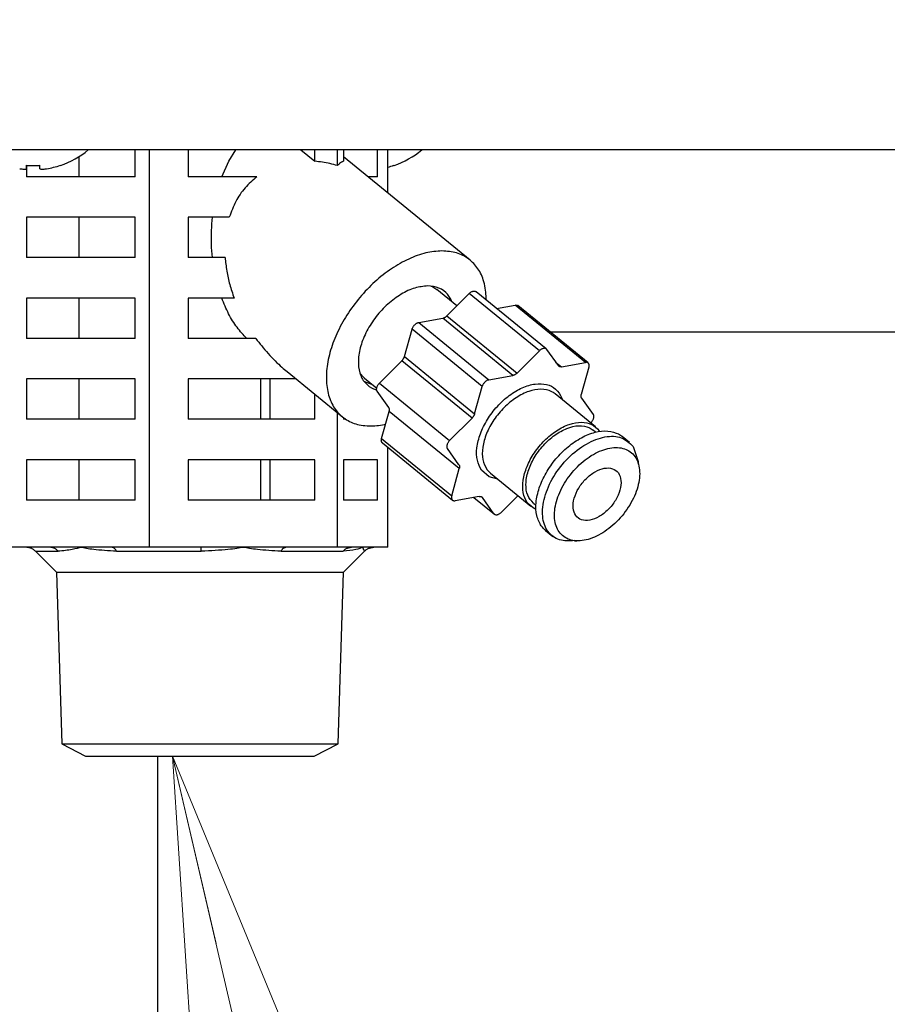
# Model space of a CAD drawing. Extents: x 0 to 420, y 0 to 297.
# Drawn here: x 112 to 117, y 65 to 70 of the extents above; entities that cross this region are included whole.
import ezdxf

# ---------------------------------------------------------------- set-up
doc = ezdxf.new("R2010")
doc.units = 0
doc.layers.get('0').update_dxf_attribs({"linetype": 'CONTINUOUS'})
doc.layers.add('DD0', color=7, linetype='CONTINUOUS')
doc.layers.add('M1', color=3, linetype='CONTINUOUS')
doc.styles.get("Standard").update_dxf_attribs({"font": 'txt', "bigfont": 'BIGFONT'})
doc.dimstyles.new('LEADSTYL', dxfattribs={"dimtxt": 3.2, "dimasz": 3, "dimexe": 0.18, "dimexo": 0.0625, "dimgap": 1, "dimtad": 0, "dimtih": 1, "dimtoh": 1, "dimdec": 4, "dimzin": 0, "dimdsep": 46, "dimtxsty": 'STANDARD', "dimblk1": 'OPEN', "dimblk2": 'OPEN', "dimsah": 1, "dimcen": 0.09, "dimadec": 0, "dimazin": 0, "dimtfac": 1, "dimtdec": 4, "dimtofl": 0, "dimtmove": 0, "dimatfit": 3, "dimfxl": 1, "dimtolj": 1, "dimtzin": 0, "dimarcsym": 0})
doc.dimstyles.get("Standard").update_dxf_attribs({"dimtxt": 3.2, "dimasz": 3, "dimexe": 1.5, "dimexo": 0, "dimgap": 1, "dimtad": 3, "dimtih": 1, "dimtoh": 1, "dimdsep": 46, "dimtxsty": 'STANDARD', "dimblk1": 'OPEN', "dimblk2": 'OPEN', "dimsah": 1, "dimcen": 0.09, "dimadec": 0, "dimazin": 0, "dimtfac": 1, "dimtdec": 4, "dimtofl": 0, "dimtmove": 0, "dimatfit": 3, "dimfxl": 1, "dimtolj": 1, "dimtzin": 0, "dimlwd": 13, "dimlwe": 13, "dimarcsym": 0})

# ---------------------------------------------------------------- blocks, each defined once
blk = doc.blocks.new('_OPEN')
at = {"color": 0, "lineweight": 13}
for p, q in [((-0.965926, 0.258819), (0, 0)), ((0, 0), (-1, 0)), ((0, 0), (-0.965926, -0.258819))]:
    blk.add_line(p, q, dxfattribs=at)
blk = doc.blocks.new('*D37')
for p in [(88.208618, 105.484711), (122.982689, 34.644711), (139.161942, 34.644711)]:
    blk.add_point(p)
at = {"layer": 'DD0', "linetype": 'CONTINUOUS'}
for p, q in [((88.208618, 105.484711), (140.661942, 105.484711)), ((139.161942, 102.484711), (139.161942, 37.644711)), ((122.982689, 34.644711), (140.661942, 34.644711))]:
    blk.add_line(p, q, dxfattribs=at)
at = {"layer": 'DD0', "xscale": 3, "yscale": 3}
for p, rotation in [((139.161942, 105.484711), 90), ((139.161942, 34.644711), 270)]:
    blk.add_blockref('_OPEN', p, dxfattribs=dict(at, rotation=rotation))
at = {"layer": 'DD0', "width": 0.833333}
blk.add_text('１０１２', height=2.5, rotation=90.000003, dxfattribs=at).set_placement((138.461945, 65.273046))

msp = doc.modelspace()

# ---------------------------------------------------------------- linework, layer by layer
at = {"layer": 'M1', "linetype": 'CONTINUOUS', "lineweight": 25}
for p, q in [((124.290448, 69.57471), (80.533446, 69.57471)), ((112.715364, 69.434711), (112.715364, 69.57471)), ((112.790446, 67.50971), (112.790446, 69.57471)), ((112.991008, 69.57471), (112.991008, 69.434711)), ((113.202792, 69.516547), (113.238385, 69.57471)), ((113.576564, 69.57471), (113.649269, 69.515347)), ((113.649269, 69.515347), (113.649269, 69.57471)), ((113.766381, 69.492595), (113.766381, 69.57471)), ((113.797761, 69.57471), (113.797761, 69.515347)), ((113.974142, 69.434711), (113.974142, 69.57471)), ((114.027883, 69.350635), (114.027883, 69.57471)), ((112.425066, 69.434711), (112.425066, 69.540172)), ((114.455638, 69.001374), (113.797761, 69.538527)), ((112.150741, 69.4767), (112.150741, 69.494455)), ((112.151093, 69.494429), (112.151093, 69.475778)), ((112.151093, 69.475478), (112.151093, 69.434711)), ((112.220741, 69.4767), (112.220741, 69.494455)), ((113.165995, 69.434711), (113.202792, 69.516547)), ((112.715364, 69.434711), (112.151093, 69.434711)), ((113.3469, 69.434711), (112.991008, 69.434711)), ((113.974142, 69.434711), (113.924911, 69.434711)), ((112.715364, 69.224711), (112.151093, 69.224711)), ((112.151093, 69.224711), (112.151093, 69.014711)), ((112.425066, 69.014711), (112.425066, 69.224711)), ((112.715364, 69.014711), (112.715364, 69.224711)), ((113.204425, 69.224711), (112.991008, 69.224711)), ((112.991008, 69.224711), (112.991008, 69.014711)), ((112.715364, 69.014711), (112.151093, 69.014711)), ((113.182519, 69.014711), (112.991008, 69.014711)), ((114.252377, 68.86664), (114.261962, 68.862331)), ((114.261962, 68.862331), (114.282613, 68.848946)), ((114.386531, 68.764098), (114.282613, 68.848946)), ((114.334726, 68.712359), (114.451037, 68.828521)), ((114.815399, 68.531021), (114.451037, 68.828521)), ((114.850288, 68.54032), (114.485926, 68.837819)), ((112.715364, 68.80471), (112.151093, 68.80471)), ((112.151093, 68.80471), (112.151093, 68.59471)), ((112.425066, 68.59471), (112.425066, 68.80471)), ((112.715364, 68.59471), (112.715364, 68.80471)), ((113.229545, 68.80471), (112.991008, 68.80471)), ((112.991008, 68.80471), (112.991008, 68.59471)), ((114.592897, 68.750477), (114.689913, 68.767931)), ((115.054275, 68.470431), (114.689913, 68.767931)), ((115.068063, 68.467605), (114.703702, 68.765105)), ((114.334726, 68.712359), (114.699088, 68.414859)), ((114.188673, 68.677754), (114.313627, 68.700234)), ((114.188673, 68.677754), (114.553033, 68.380254)), ((114.677989, 68.402734), (114.313627, 68.700234)), ((114.114411, 68.501273), (114.153944, 68.643071)), ((114.518306, 68.345571), (114.153944, 68.643071)), ((114.869526, 68.629711), (116.976011, 68.629711)), ((112.715364, 68.59471), (112.151093, 68.59471)), ((113.342577, 68.59471), (112.991008, 68.59471)), ((114.114411, 68.501273), (114.478772, 68.203773)), ((114.699088, 68.414859), (114.815399, 68.531021)), ((114.852707, 68.537733), (114.913109, 68.453363)), ((113.984472, 68.362552), (114.100782, 68.478714)), ((114.465144, 68.181214), (114.100782, 68.478714)), ((114.899629, 68.472192), (114.929319, 68.44795)), ((114.929319, 68.44795), (115.054275, 68.470431)), ((113.50451, 68.422422), (113.791559, 68.188047)), ((113.904218, 68.389807), (113.882919, 68.414148)), ((114.553033, 68.380254), (114.677989, 68.402734)), ((115.072308, 68.445241), (115.032776, 68.303443)), ((112.715364, 68.384711), (112.151093, 68.384711)), ((112.151093, 68.384711), (112.151093, 68.174711)), ((112.425066, 68.174711), (112.425066, 68.384711)), ((112.715364, 68.174711), (112.715364, 68.384711)), ((113.550697, 68.384711), (112.991008, 68.384711)), ((112.991008, 68.384711), (112.991008, 68.174711)), ((113.368515, 68.174711), (113.368515, 68.384711)), ((113.416947, 68.174711), (113.416947, 68.384711)), ((113.903813, 68.373258), (113.945914, 68.355719)), ((113.906302, 68.388061), (113.904218, 68.389807)), ((113.906302, 68.388061), (113.969971, 68.336076)), ((113.984472, 68.362552), (114.348832, 68.065052)), ((114.478772, 68.203773), (114.518306, 68.345571)), ((113.649269, 68.174711), (113.649269, 68.304227)), ((114.03307, 68.235844), (113.972667, 68.320214)), ((115.107153, 68.135047), (114.897108, 68.306547)), ((115.0346, 68.283664), (115.095003, 68.199293)), ((113.766381, 67.50971), (113.766381, 68.208605)), ((113.995361, 68.074268), (114.034894, 68.216066)), ((114.399256, 67.918566), (114.034894, 68.216066)), ((112.715364, 68.174711), (112.151093, 68.174711)), ((113.649269, 68.174711), (112.991008, 68.174711)), ((113.797761, 68.183187), (113.797761, 68.174711)), ((113.809964, 68.174711), (113.797761, 68.174711)), ((114.348832, 68.065052), (114.465144, 68.181214)), ((115.083198, 68.156956), (115.081904, 68.155662)), ((115.107121, 68.107961), (115.093871, 68.11878)), ((115.125545, 68.115392), (115.127856, 68.112032)), ((113.995361, 68.074268), (114.359722, 67.776768)), ((113.999607, 68.051903), (114.363968, 67.754403)), ((115.283311, 68.054472), (115.245308, 68.085502)), ((114.027883, 67.50971), (114.027883, 68.028815)), ((114.397432, 67.938344), (114.337029, 68.022714)), ((115.301383, 68.034226), (115.32848, 67.956076)), ((112.715364, 67.964711), (112.151093, 67.964711)), ((112.151093, 67.964711), (112.151093, 67.75471)), ((112.425066, 67.75471), (112.425066, 67.964711)), ((112.715364, 67.75471), (112.715364, 67.964711)), ((113.649269, 67.964711), (112.991008, 67.964711)), ((112.991008, 67.964711), (112.991008, 67.75471)), ((113.368515, 67.75471), (113.368515, 67.964711)), ((113.416947, 67.75471), (113.416947, 67.964711)), ((113.649269, 67.75471), (113.649269, 67.964711)), ((113.974142, 67.964711), (113.797761, 67.964711)), ((113.797761, 67.964711), (113.797761, 67.75471)), ((113.974142, 67.75471), (113.974142, 67.964711)), ((115.32848, 67.956076), (115.327922, 67.950851)), ((115.330937, 67.937705), (115.328893, 67.95092)), ((114.359722, 67.776768), (114.399256, 67.918566)), ((114.554424, 67.875783), (114.514655, 67.909902)), ((114.542249, 67.914116), (114.560643, 67.894461)), ((114.560643, 67.894461), (114.770686, 67.722962)), ((114.5989, 67.863225), (114.554424, 67.875783)), ((112.715364, 67.75471), (112.151093, 67.75471)), ((113.649269, 67.75471), (112.991008, 67.75471)), ((113.974142, 67.75471), (113.797761, 67.75471)), ((114.502712, 67.774057), (114.377757, 67.751577)), ((114.474773, 67.769031), (114.581744, 67.681689)), ((114.579324, 67.684275), (114.518922, 67.768645)), ((114.703542, 67.777785), (114.616633, 67.690987)), ((114.783967, 67.739228), (114.797218, 67.728409)), ((114.846861, 67.597506), (114.884865, 67.566476)), ((114.996604, 67.542686), (115.009418, 67.54314)), ((112.272633, 67.50971), (112.076012, 67.50971)), ((112.197475, 67.489208), (112.315304, 67.489208)), ((112.197585, 67.489072), (112.306515, 67.380143)), ((112.433228, 67.50971), (112.272633, 67.50971)), ((112.593824, 67.50971), (112.433228, 67.50971)), ((112.790446, 67.50971), (112.593824, 67.50971)), ((112.618908, 67.489208), (113.058647, 67.489208)), ((113.059036, 67.50971), (112.790446, 67.50971)), ((113.278413, 67.50971), (113.059036, 67.50971)), ((113.497791, 67.50971), (113.278413, 67.50971)), ((113.47338, 67.489208), (113.795291, 67.489208)), ((113.766381, 67.50971), (113.497791, 67.50971)), ((113.83835, 67.50971), (113.766381, 67.50971)), ((113.797379, 67.380143), (113.906444, 67.489208)), ((113.897132, 67.50971), (113.83835, 67.50971)), ((113.955914, 67.50971), (113.897132, 67.50971)), ((114.027883, 67.50971), (113.955914, 67.50971)), ((112.306515, 67.380143), (112.334355, 66.48927)), ((112.306515, 67.380143), (113.797379, 67.380143)), ((113.76954, 66.48927), (113.797379, 67.380143)), ((112.334355, 66.48927), (112.458372, 66.424711)), ((112.334355, 66.48927), (113.76954, 66.48927)), ((113.645522, 66.424711), (113.76954, 66.48927)), ((112.458372, 66.424711), (113.645522, 66.424711)), ((112.831356, 66.424711), (112.831356, 47.752193))]:
    msp.add_line(p, q, dxfattribs=at)
for centre, radius, start, end in [((112.185741, 69.911377), 0.441667, 288.749968, 310.335791), ((113.918153, 69.911377), 0.441667, 288.749968, 310.335791), ((112.185741, 69.911377), 0.440278, 279.14831, 288.746023), ((113.918153, 69.911377), 0.440278, 284.431881, 288.746023)]:
    msp.add_arc(centre, radius, start, end, dxfattribs=at)
at = {"layer": 'M1', "linetype": 'CONTINUOUS', "lineweight": 25, "extrusion": (0, 0, -1)}
for points, knots in [([(112.115741, 69.4767), (112.119605, 69.476139), (112.123468, 69.475578), (112.12716, 69.475172), (112.130852, 69.474767), (112.134373, 69.474517), (112.137407, 69.474426), (112.140442, 69.474336), (112.142989, 69.474404), (112.145169, 69.474551), (112.147121, 69.474683), (112.148779, 69.474877), (112.149704, 69.475507), (112.150178, 69.475828), (112.150459, 69.476264), (112.150741, 69.4767)], [0, 0, 0, 0, 1, 1, 1, 2, 2, 2, 3, 3, 3, 4, 4, 4, 5, 5, 5, 5]), ([(112.150741, 69.494455), (112.153653, 69.494253), (112.156565, 69.494052), (112.159479, 69.493884), (112.162393, 69.493717), (112.16531, 69.493584), (112.168227, 69.493476), (112.171145, 69.493368), (112.174064, 69.493286), (112.176983, 69.493231), (112.179902, 69.493176), (112.182822, 69.49315), (112.185742, 69.49315), (112.188661, 69.49315), (112.19158, 69.493177), (112.194499, 69.493231), (112.197418, 69.493286), (112.200337, 69.493369), (112.203255, 69.493476), (112.206173, 69.493584), (112.209089, 69.493717), (112.212003, 69.493884), (112.214917, 69.494051), (112.217829, 69.494253), (112.220741, 69.494455)], [0, 0, 0, 0, 1, 1, 1, 2, 2, 2, 3, 3, 3, 4, 4, 4, 5, 5, 5, 6, 6, 6, 7, 7, 7, 8, 8, 8, 8]), ([(112.220741, 69.4767), (112.221283, 69.476124), (112.221826, 69.475549), (112.222656, 69.475172), (112.223932, 69.474593), (112.225887, 69.474484), (112.228253, 69.474426), (112.230639, 69.474369), (112.233444, 69.474364), (112.236793, 69.474551), (112.240142, 69.474738), (112.244035, 69.475117), (112.247283, 69.475507), (112.250532, 69.475897), (112.253136, 69.476298), (112.255741, 69.4767)], [0, 0, 0, 0, 1, 1, 1, 2, 2, 2, 3, 3, 3, 4, 4, 4, 5, 5, 5, 5]), ([(112.327235, 69.494455), (112.327308, 69.494253), (112.327381, 69.494051), (112.327442, 69.493884), (112.327503, 69.493718), (112.327551, 69.493587), (112.327591, 69.493476), (112.327628, 69.493376), (112.327657, 69.493293), (112.32768, 69.493231), (112.327691, 69.4932), (112.327701, 69.493175), (112.32771, 69.49315)], [0, 0, 0, 0, 1, 1, 1, 2, 2, 2, 3, 3, 3, 4, 4, 4, 4]), ([(113.766381, 69.492595), (113.753282, 69.496237), (113.740183, 69.499878), (113.727108, 69.502967), (113.714033, 69.506056), (113.700981, 69.508591), (113.688012, 69.510562), (113.675043, 69.512534), (113.662156, 69.51394), (113.649269, 69.515347)], [0, 0, 0, 0, 1, 1, 1, 2, 2, 2, 3, 3, 3, 3]), ([(113.797761, 69.515347), (113.794308, 69.51394), (113.790855, 69.512533), (113.78738, 69.510562), (113.783905, 69.508591), (113.780408, 69.506056), (113.776905, 69.502967), (113.773401, 69.499879), (113.769891, 69.496237), (113.766381, 69.492595)], [0, 0, 0, 0, 1, 1, 1, 2, 2, 2, 3, 3, 3, 3]), ([(114.059647, 69.494455), (114.05972, 69.494253), (114.059794, 69.494051), (114.059854, 69.493884), (114.059915, 69.493718), (114.059962, 69.493587), (114.060002, 69.493476), (114.060039, 69.493376), (114.060069, 69.493293), (114.060092, 69.493231), (114.060103, 69.4932), (114.060112, 69.493175), (114.060121, 69.49315)], [0, 0, 0, 0, 1, 1, 1, 2, 2, 2, 3, 3, 3, 4, 4, 4, 4]), ([(113.3469, 69.434711), (113.325903, 69.416379), (113.304905, 69.398047), (113.286351, 69.377007), (113.267797, 69.355968), (113.251685, 69.332222), (113.238438, 69.306388), (113.225191, 69.280554), (113.214808, 69.252632), (113.204425, 69.224711)], [0, 0, 0, 0, 1, 1, 1, 2, 2, 2, 3, 3, 3, 3]), ([(113.116783, 69.014711), (113.114827, 69.037948), (113.112871, 69.061185), (113.111912, 69.084575), (113.110954, 69.107965), (113.110992, 69.131508), (113.112028, 69.15489), (113.113064, 69.178271), (113.115096, 69.201491), (113.117129, 69.224711)], [0, 0, 0, 0, 1, 1, 1, 2, 2, 2, 3, 3, 3, 3]), ([(113.182519, 69.014711), (113.184902, 68.991592), (113.187285, 68.968473), (113.19111, 68.94515), (113.194936, 68.921827), (113.200204, 68.898299), (113.20685, 68.874859), (113.213497, 68.851418), (113.22152, 68.828064), (113.229545, 68.80471)], [0, 0, 0, 0, 1, 1, 1, 2, 2, 2, 3, 3, 3, 3]), ([(114.309214, 69.049374), (114.281562, 69.047312), (114.25391, 69.04525), (114.225071, 69.038744), (114.196231, 69.032238), (114.166204, 69.021287), (114.136183, 69.007352), (114.106161, 68.993416), (114.076146, 68.976497), (114.046706, 68.956665), (114.017266, 68.936833), (113.988403, 68.91409), (113.960825, 68.889053), (113.933247, 68.864017), (113.906956, 68.836686), (113.882555, 68.807678), (113.858155, 68.778671), (113.835645, 68.747985), (113.815556, 68.716346), (113.795467, 68.684706), (113.777798, 68.652113), (113.762961, 68.619326), (113.748124, 68.586538), (113.736119, 68.553557), (113.727229, 68.521154), (113.718339, 68.488751), (113.712562, 68.456926), (113.710031, 68.426422), (113.707499, 68.395918), (113.708211, 68.366735), (113.71217, 68.339559), (113.716129, 68.312383), (113.723333, 68.287214), (113.733547, 68.264627), (113.743761, 68.24204), (113.756984, 68.222035), (113.773163, 68.205129), (113.789342, 68.188223), (113.808477, 68.174415), (113.829165, 68.163847), (113.849853, 68.15328), (113.872093, 68.145953), (113.898934, 68.142713), (113.925774, 68.139472), (113.957214, 68.140317), (113.979208, 68.142713), (113.994683, 68.144398), (114.005482, 68.14685), (114.01628, 68.149302)], [0, 0, 0, 0, 1, 1, 1, 2, 2, 2, 3, 3, 3, 4, 4, 4, 5, 5, 5, 6, 6, 6, 7, 7, 7, 8, 8, 8, 9, 9, 9, 10, 10, 10, 11, 11, 11, 12, 12, 12, 13, 13, 13, 14, 14, 14, 15, 15, 15, 16, 16, 16, 16]), ([(114.538635, 68.794783), (114.538661, 68.798836), (114.538688, 68.802889), (114.538529, 68.807678), (114.537857, 68.828038), (114.533849, 68.861699), (114.526702, 68.889053), (114.519555, 68.916408), (114.50927, 68.937454), (114.496026, 68.956665), (114.482782, 68.975875), (114.466579, 68.993249), (114.447935, 69.007352), (114.42929, 69.021454), (114.408205, 69.032285), (114.384678, 69.038744), (114.361151, 69.045202), (114.335183, 69.047288), (114.309214, 69.049374)], [0, 0, 0, 0, 1, 1, 1, 2, 2, 2, 3, 3, 3, 4, 4, 4, 5, 5, 5, 6, 6, 6, 6]), ([(114.234968, 68.867509), (114.212884, 68.865353), (114.190801, 68.863197), (114.167705, 68.856458), (114.144609, 68.849719), (114.1205, 68.838398), (114.096867, 68.824203), (114.073234, 68.810008), (114.050076, 68.79294), (114.028196, 68.773355), (114.006315, 68.75377), (113.985711, 68.731668), (113.967252, 68.708035), (113.948794, 68.684402), (113.932481, 68.659238), (113.918977, 68.633534), (113.905472, 68.60783), (113.894776, 68.581586), (113.887277, 68.555887), (113.879779, 68.530189), (113.875478, 68.505035), (113.874724, 68.481386), (113.87397, 68.457737), (113.876762, 68.435592), (113.882333, 68.416066), (113.887905, 68.396541), (113.896255, 68.379634), (113.909488, 68.365218), (113.92272, 68.350803), (113.940833, 68.338876), (113.953988, 68.332963), (113.960369, 68.330094), (113.965583, 68.32864), (113.970797, 68.327186)], [0, 0, 0, 0, 1, 1, 1, 2, 2, 2, 3, 3, 3, 4, 4, 4, 5, 5, 5, 6, 6, 6, 7, 7, 7, 8, 8, 8, 9, 9, 9, 10, 10, 10, 11, 11, 11, 11]), ([(114.360863, 68.785056), (114.354738, 68.798246), (114.348612, 68.811437), (114.33771, 68.824203), (114.326808, 68.836969), (114.311129, 68.849311), (114.293209, 68.856458), (114.275289, 68.863605), (114.255129, 68.865557), (114.234968, 68.867509)], [0, 0, 0, 0, 1, 1, 1, 2, 2, 2, 3, 3, 3, 3]), ([(114.451037, 68.828521), (114.452691, 68.83006), (114.454346, 68.831599), (114.456073, 68.832963), (114.457799, 68.834328), (114.459597, 68.835519), (114.461405, 68.83655), (114.463213, 68.837582), (114.465031, 68.838455), (114.466829, 68.839145), (114.468627, 68.839834), (114.470404, 68.84034), (114.472136, 68.840646), (114.473868, 68.840951), (114.475556, 68.841058), (114.477122, 68.840996), (114.478688, 68.840934), (114.480134, 68.840704), (114.481596, 68.840183), (114.483058, 68.839662), (114.484537, 68.838849), (114.485386, 68.838237), (114.48559, 68.83809), (114.485758, 68.837955), (114.485926, 68.837819)], [0, 0, 0, 0, 1, 1, 1, 2, 2, 2, 3, 3, 3, 4, 4, 4, 5, 5, 5, 6, 6, 6, 7, 7, 7, 8, 8, 8, 8]), ([(113.295266, 68.59471), (113.278041, 68.613084), (113.260816, 68.631458), (113.244821, 68.652528), (113.228825, 68.673598), (113.214061, 68.697364), (113.200929, 68.723177), (113.187797, 68.74899), (113.176298, 68.77685), (113.164799, 68.80471)], [0, 0, 0, 0, 1, 1, 1, 2, 2, 2, 3, 3, 3, 3]), ([(114.689913, 68.767931), (114.691619, 68.768122), (114.693325, 68.768313), (114.694899, 68.768282), (114.696472, 68.768251), (114.697912, 68.767998), (114.699372, 68.767469), (114.700833, 68.766939), (114.702312, 68.766133), (114.703162, 68.765523), (114.703366, 68.765376), (114.703534, 68.765241), (114.703702, 68.765105)], [0, 0, 0, 0, 1, 1, 1, 2, 2, 2, 3, 3, 3, 4, 4, 4, 4]), ([(114.313627, 68.700234), (114.314498, 68.700418), (114.315369, 68.700601), (114.316253, 68.700844), (114.317137, 68.701087), (114.318034, 68.70139), (114.318935, 68.701735), (114.319835, 68.702081), (114.320739, 68.702468), (114.321645, 68.702901), (114.32255, 68.703334), (114.323456, 68.703811), (114.324359, 68.704329), (114.325261, 68.704848), (114.326159, 68.705407), (114.327049, 68.706007), (114.327939, 68.706606), (114.32882, 68.707244), (114.329691, 68.707917), (114.330561, 68.708589), (114.331421, 68.709295), (114.332258, 68.710041), (114.333095, 68.710787), (114.333911, 68.711573), (114.334726, 68.712359)], [0, 0, 0, 0, 1, 1, 1, 2, 2, 2, 3, 3, 3, 4, 4, 4, 5, 5, 5, 6, 6, 6, 7, 7, 7, 8, 8, 8, 8]), ([(114.153944, 68.643071), (114.154589, 68.645048), (114.155233, 68.647025), (114.156079, 68.649002), (114.156926, 68.65098), (114.157974, 68.652958), (114.159147, 68.654888), (114.16032, 68.656819), (114.161616, 68.658702), (114.163027, 68.660503), (114.164439, 68.662304), (114.165965, 68.664024), (114.167573, 68.66563), (114.169181, 68.667235), (114.170871, 68.668728), (114.172609, 68.670072), (114.174348, 68.671417), (114.176135, 68.672614), (114.177941, 68.673659), (114.179748, 68.674703), (114.181574, 68.675596), (114.183365, 68.676253), (114.185157, 68.67691), (114.186915, 68.677332), (114.188673, 68.677754)], [0, 0, 0, 0, 1, 1, 1, 2, 2, 2, 3, 3, 3, 4, 4, 4, 5, 5, 5, 6, 6, 6, 7, 7, 7, 8, 8, 8, 8]), ([(113.342577, 68.59471), (113.362412, 68.568664), (113.382246, 68.542617), (113.405962, 68.516314), (113.429678, 68.49001), (113.457275, 68.46345), (113.477038, 68.445812), (113.487722, 68.436277), (113.496116, 68.42935), (113.50451, 68.422422)], [0, 0, 0, 0, 1, 1, 1, 2, 2, 2, 3, 3, 3, 3]), ([(114.100782, 68.478714), (114.101574, 68.479533), (114.102365, 68.480352), (114.103127, 68.481204), (114.103889, 68.482055), (114.104622, 68.482939), (114.105328, 68.483841), (114.106034, 68.484743), (114.106713, 68.485663), (114.107361, 68.4866), (114.108009, 68.487537), (114.108626, 68.48849), (114.109209, 68.489455), (114.109791, 68.49042), (114.110341, 68.491396), (114.110852, 68.492378), (114.111364, 68.493361), (114.111838, 68.49435), (114.112276, 68.495341), (114.112714, 68.496333), (114.113117, 68.497327), (114.113466, 68.498316), (114.113816, 68.499305), (114.114114, 68.500289), (114.114411, 68.501273)], [0, 0, 0, 0, 1, 1, 1, 2, 2, 2, 3, 3, 3, 4, 4, 4, 5, 5, 5, 6, 6, 6, 7, 7, 7, 8, 8, 8, 8]), ([(114.852707, 68.537733), (114.851781, 68.538808), (114.850855, 68.539883), (114.849747, 68.540737), (114.848639, 68.541592), (114.84735, 68.542227), (114.845958, 68.542683), (114.844565, 68.543139), (114.843069, 68.543417), (114.841484, 68.543496), (114.839899, 68.543575), (114.838225, 68.543457), (114.836498, 68.543146), (114.834771, 68.542835), (114.83299, 68.542332), (114.831191, 68.541644), (114.829392, 68.540956), (114.827574, 68.540083), (114.825767, 68.539051), (114.823959, 68.538018), (114.822161, 68.536828), (114.820435, 68.535463), (114.818708, 68.534099), (114.817053, 68.53256), (114.815399, 68.531021)], [0, 0, 0, 0, 1, 1, 1, 2, 2, 2, 3, 3, 3, 4, 4, 4, 5, 5, 5, 6, 6, 6, 7, 7, 7, 8, 8, 8, 8]), ([(114.929319, 68.44795), (114.928463, 68.447823), (114.927608, 68.447695), (114.926774, 68.44763), (114.925939, 68.447564), (114.925126, 68.447559), (114.924333, 68.4476), (114.92354, 68.447641), (114.922767, 68.447726), (114.92202, 68.447862), (114.921273, 68.447997), (114.920552, 68.448181), (114.919859, 68.448413), (114.919166, 68.448645), (114.918501, 68.448923), (114.917869, 68.449248), (114.917237, 68.449573), (114.916637, 68.449945), (114.916069, 68.450359), (114.915502, 68.450773), (114.914966, 68.451228), (114.914478, 68.451735), (114.91399, 68.452243), (114.913549, 68.452803), (114.913109, 68.453363)], [0, 0, 0, 0, 1, 1, 1, 2, 2, 2, 3, 3, 3, 4, 4, 4, 5, 5, 5, 6, 6, 6, 7, 7, 7, 8, 8, 8, 8]), ([(115.072308, 68.445241), (115.072756, 68.447182), (115.073205, 68.449124), (115.07343, 68.45099), (115.073655, 68.452855), (115.073658, 68.454645), (115.073494, 68.456335), (115.073331, 68.458025), (115.073003, 68.459616), (115.072499, 68.461072), (115.071996, 68.462529), (115.071319, 68.463853), (115.070484, 68.465019), (115.069649, 68.466185), (115.068657, 68.467195), (115.067524, 68.468023), (115.066391, 68.46885), (115.065118, 68.469498), (115.063734, 68.469968), (115.06235, 68.470439), (115.060856, 68.470734), (115.059261, 68.470782), (115.057665, 68.47083), (115.05597, 68.47063), (115.054275, 68.470431)], [0, 0, 0, 0, 1, 1, 1, 2, 2, 2, 3, 3, 3, 4, 4, 4, 5, 5, 5, 6, 6, 6, 7, 7, 7, 8, 8, 8, 8]), ([(114.699088, 68.414859), (114.698272, 68.414073), (114.697457, 68.413286), (114.69662, 68.41254), (114.695782, 68.411795), (114.694922, 68.411088), (114.694052, 68.410416), (114.693181, 68.409744), (114.692301, 68.409105), (114.691411, 68.408506), (114.690521, 68.407908), (114.689622, 68.407348), (114.688719, 68.40683), (114.687817, 68.406311), (114.686912, 68.405834), (114.686006, 68.405401), (114.685101, 68.404969), (114.684196, 68.404581), (114.683295, 68.404235), (114.682395, 68.40389), (114.681498, 68.403587), (114.680615, 68.403344), (114.679731, 68.403101), (114.67886, 68.402917), (114.677989, 68.402734)], [0, 0, 0, 0, 1, 1, 1, 2, 2, 2, 3, 3, 3, 4, 4, 4, 5, 5, 5, 6, 6, 6, 7, 7, 7, 8, 8, 8, 8]), ([(113.972667, 68.320214), (113.971924, 68.321471), (113.971181, 68.322729), (113.970652, 68.324161), (113.970123, 68.325593), (113.969806, 68.3272), (113.969657, 68.328898), (113.969507, 68.330596), (113.969524, 68.332384), (113.969721, 68.334244), (113.969919, 68.336103), (113.970296, 68.338033), (113.970843, 68.339993), (113.971389, 68.341953), (113.972104, 68.343944), (113.972978, 68.345925), (113.973851, 68.347905), (113.974882, 68.349877), (113.976045, 68.351811), (113.977207, 68.353745), (113.978499, 68.355641), (113.979926, 68.357425), (113.981352, 68.359209), (113.982912, 68.36088), (113.984472, 68.362552)], [0, 0, 0, 0, 1, 1, 1, 2, 2, 2, 3, 3, 3, 4, 4, 4, 5, 5, 5, 6, 6, 6, 7, 7, 7, 8, 8, 8, 8]), ([(114.514655, 67.909902), (114.505974, 67.926213), (114.497293, 67.942525), (114.492779, 67.961889), (114.488265, 67.981252), (114.487917, 68.003667), (114.490738, 68.027126), (114.49356, 68.050584), (114.499549, 68.075087), (114.508714, 68.099816), (114.517878, 68.124545), (114.530217, 68.1495), (114.54511, 68.1735), (114.560003, 68.197499), (114.577449, 68.220543), (114.596692, 68.241631), (114.615934, 68.262718), (114.636973, 68.281849), (114.658875, 68.298155), (114.680776, 68.31446), (114.703539, 68.32794), (114.726136, 68.33805), (114.748732, 68.34816), (114.771162, 68.3549), (114.792498, 68.357771), (114.813834, 68.360642), (114.834076, 68.359645), (114.852064, 68.355566), (114.870052, 68.351487), (114.885785, 68.344327), (114.899542, 68.33163), (114.913299, 68.318934), (114.92508, 68.300701), (114.930712, 68.288091), (114.932858, 68.283286), (114.934112, 68.279298), (114.935365, 68.27531)], [0, 0, 0, 0, 1, 1, 1, 2, 2, 2, 3, 3, 3, 4, 4, 4, 5, 5, 5, 6, 6, 6, 7, 7, 7, 8, 8, 8, 9, 9, 9, 10, 10, 10, 11, 11, 11, 12, 12, 12, 12]), ([(114.553033, 68.380254), (114.551276, 68.379832), (114.549519, 68.37941), (114.547727, 68.378753), (114.545936, 68.378096), (114.54411, 68.377204), (114.542303, 68.376159), (114.540497, 68.375114), (114.538709, 68.373916), (114.536971, 68.372572), (114.535233, 68.371227), (114.533543, 68.369736), (114.531935, 68.36813), (114.530327, 68.366524), (114.528801, 68.364804), (114.527389, 68.363003), (114.525978, 68.361202), (114.52468, 68.359319), (114.523508, 68.357389), (114.522335, 68.355458), (114.521287, 68.35348), (114.520441, 68.351502), (114.519595, 68.349525), (114.51895, 68.347548), (114.518306, 68.345571)], [0, 0, 0, 0, 1, 1, 1, 2, 2, 2, 3, 3, 3, 4, 4, 4, 5, 5, 5, 6, 6, 6, 7, 7, 7, 8, 8, 8, 8]), ([(114.897108, 68.306547), (114.891211, 68.311065), (114.885314, 68.315583), (114.876419, 68.319603), (114.86316, 68.325595), (114.843241, 68.33048), (114.822892, 68.330867), (114.802543, 68.331254), (114.781764, 68.327143), (114.760163, 68.319581), (114.738563, 68.312019), (114.716141, 68.301005), (114.694372, 68.286851), (114.672602, 68.272697), (114.651485, 68.255403), (114.631957, 68.23588), (114.61243, 68.216357), (114.594492, 68.194607), (114.57903, 68.171657), (114.563568, 68.148707), (114.550581, 68.124558), (114.540771, 68.100469), (114.530961, 68.076381), (114.524329, 68.052354), (114.520924, 68.029285), (114.51752, 68.006217), (114.517342, 67.984107), (114.521434, 67.965072), (114.525526, 67.946037), (114.533887, 67.930077), (114.542249, 67.914116)], [0, 0, 0, 0, 1, 1, 1, 2, 2, 2, 3, 3, 3, 4, 4, 4, 5, 5, 5, 6, 6, 6, 7, 7, 7, 8, 8, 8, 9, 9, 9, 10, 10, 10, 10]), ([(115.0346, 68.283664), (115.034206, 68.28427), (115.033811, 68.284875), (115.033468, 68.285528), (115.033126, 68.286181), (115.032834, 68.28688), (115.032584, 68.28761), (115.032333, 68.28834), (115.032122, 68.2891), (115.031956, 68.289891), (115.03179, 68.290681), (115.031668, 68.291501), (115.03159, 68.292347), (115.031512, 68.293193), (115.031477, 68.294064), (115.031488, 68.294957), (115.0315, 68.295849), (115.031555, 68.296763), (115.031653, 68.297693), (115.031751, 68.298623), (115.03189, 68.29957), (115.032084, 68.300531), (115.032278, 68.301492), (115.032527, 68.302467), (115.032776, 68.303443)], [0, 0, 0, 0, 1, 1, 1, 2, 2, 2, 3, 3, 3, 4, 4, 4, 5, 5, 5, 6, 6, 6, 7, 7, 7, 8, 8, 8, 8]), ([(114.034894, 68.216066), (114.035143, 68.217041), (114.035392, 68.218016), (114.035586, 68.218977), (114.03578, 68.219938), (114.035919, 68.220885), (114.036017, 68.221815), (114.036114, 68.222745), (114.036171, 68.223659), (114.036181, 68.224552), (114.036192, 68.225444), (114.036158, 68.226315), (114.03608, 68.227161), (114.036002, 68.228007), (114.035881, 68.228827), (114.035714, 68.229617), (114.035548, 68.230408), (114.035337, 68.231168), (114.035086, 68.231898), (114.034835, 68.232628), (114.034544, 68.233328), (114.034202, 68.23398), (114.033859, 68.234633), (114.033464, 68.235238), (114.03307, 68.235844)], [0, 0, 0, 0, 1, 1, 1, 2, 2, 2, 3, 3, 3, 4, 4, 4, 5, 5, 5, 6, 6, 6, 7, 7, 7, 8, 8, 8, 8]), ([(114.478772, 68.203773), (114.478475, 68.202789), (114.478177, 68.201805), (114.477827, 68.200816), (114.477477, 68.199827), (114.477075, 68.198833), (114.476637, 68.197841), (114.476199, 68.196849), (114.475726, 68.19586), (114.475214, 68.194878), (114.474703, 68.193896), (114.474153, 68.19292), (114.47357, 68.191955), (114.472987, 68.190991), (114.472371, 68.190037), (114.471723, 68.1891), (114.471075, 68.188164), (114.470395, 68.187243), (114.469689, 68.186341), (114.468983, 68.185439), (114.468251, 68.184555), (114.467489, 68.183704), (114.466727, 68.182852), (114.465936, 68.182033), (114.465144, 68.181214)], [0, 0, 0, 0, 1, 1, 1, 2, 2, 2, 3, 3, 3, 4, 4, 4, 5, 5, 5, 6, 6, 6, 7, 7, 7, 8, 8, 8, 8]), ([(115.083198, 68.156956), (115.084758, 68.158628), (115.086318, 68.160299), (115.087744, 68.162083), (115.08917, 68.163867), (115.090463, 68.165764), (115.091625, 68.167697), (115.092787, 68.169631), (115.093819, 68.171603), (115.094692, 68.173584), (115.095565, 68.175564), (115.096281, 68.177555), (115.096827, 68.179515), (115.097373, 68.181475), (115.097751, 68.183405), (115.097948, 68.185265), (115.098146, 68.187124), (115.098163, 68.188912), (115.098013, 68.19061), (115.097863, 68.192308), (115.097548, 68.193915), (115.097018, 68.195347), (115.096488, 68.196779), (115.095746, 68.198037), (115.095003, 68.199293)], [0, 0, 0, 0, 1, 1, 1, 2, 2, 2, 3, 3, 3, 4, 4, 4, 5, 5, 5, 6, 6, 6, 7, 7, 7, 8, 8, 8, 8]), ([(114.797376, 67.70728), (114.795445, 67.708067), (114.793513, 67.708854), (114.791376, 67.709905), (114.78029, 67.715358), (114.763676, 67.727905), (114.752293, 67.742616), (114.740911, 67.757328), (114.73476, 67.774203), (114.731477, 67.793572), (114.728195, 67.812942), (114.72778, 67.834806), (114.730968, 67.857785), (114.734156, 67.880764), (114.740947, 67.904858), (114.750815, 67.92897), (114.760684, 67.953081), (114.77363, 67.977211), (114.789074, 68.000157), (114.804518, 68.023103), (114.82246, 68.044866), (114.842001, 68.06438), (114.861543, 68.083894), (114.882684, 68.10116), (114.904415, 68.115351), (114.926146, 68.129542), (114.948466, 68.140658), (114.970207, 68.148081), (114.991949, 68.155504), (115.013111, 68.159235), (115.032936, 68.159367), (115.052762, 68.159499), (115.07125, 68.156032), (115.086462, 68.148103), (115.101674, 68.140174), (115.11361, 68.127783), (115.125545, 68.115392)], [0, 0, 0, 0, 1, 1, 1, 2, 2, 2, 3, 3, 3, 4, 4, 4, 5, 5, 5, 6, 6, 6, 7, 7, 7, 8, 8, 8, 9, 9, 9, 10, 10, 10, 11, 11, 11, 12, 12, 12, 12]), ([(114.783967, 67.739228), (114.772829, 67.751652), (114.76169, 67.764077), (114.754678, 67.780195), (114.747665, 67.796314), (114.744779, 67.816126), (114.745258, 67.837367), (114.745736, 67.858608), (114.74958, 67.881278), (114.756824, 67.904469), (114.764069, 67.92766), (114.774713, 67.951372), (114.788123, 67.97423), (114.801533, 67.997088), (114.817707, 68.019093), (114.835763, 68.03909), (114.853818, 68.059086), (114.873754, 68.077075), (114.894581, 68.09202), (114.915408, 68.106965), (114.937127, 68.118866), (114.958205, 68.127285), (114.979283, 68.135703), (114.999721, 68.140639), (115.019738, 68.141063), (115.039756, 68.141488), (115.059353, 68.137401), (115.072514, 68.131861), (115.081743, 68.127977), (115.087807, 68.123379), (115.093871, 68.11878)], [0, 0, 0, 0, 1, 1, 1, 2, 2, 2, 3, 3, 3, 4, 4, 4, 5, 5, 5, 6, 6, 6, 7, 7, 7, 8, 8, 8, 9, 9, 9, 10, 10, 10, 10]), ([(114.846861, 67.597506), (114.839646, 67.603805), (114.83243, 67.610103), (114.825079, 67.620782), (114.816019, 67.633945), (114.806752, 67.653763), (114.801697, 67.674888), (114.796641, 67.696013), (114.795797, 67.718445), (114.798114, 67.742493), (114.800431, 67.766541), (114.805909, 67.792205), (114.814618, 67.818119), (114.823328, 67.844033), (114.835268, 67.870196), (114.849875, 67.895639), (114.864483, 67.921082), (114.881758, 67.945803), (114.901029, 67.968774), (114.9203, 67.991744), (114.941567, 68.012963), (114.963933, 68.031598), (114.986299, 68.050232), (115.009764, 68.066282), (115.033493, 68.079022), (115.057223, 68.091761), (115.081216, 68.10119), (115.104073, 68.107203), (115.12693, 68.113217), (115.14865, 68.115815), (115.169955, 68.113859), (115.191261, 68.111904), (115.212151, 68.105395), (115.225802, 68.098451), (115.234077, 68.094241), (115.239692, 68.089872), (115.245308, 68.085502)], [0, 0, 0, 0, 1, 1, 1, 2, 2, 2, 3, 3, 3, 4, 4, 4, 5, 5, 5, 6, 6, 6, 7, 7, 7, 8, 8, 8, 9, 9, 9, 10, 10, 10, 11, 11, 11, 12, 12, 12, 12]), ([(113.999607, 68.051903), (113.998783, 68.052659), (113.997959, 68.053415), (113.997186, 68.054489), (113.996413, 68.055563), (113.99569, 68.056954), (113.995171, 68.058436), (113.994651, 68.059917), (113.994334, 68.061489), (113.994175, 68.063173), (113.994017, 68.064856), (113.994016, 68.066651), (113.99424, 68.068519), (113.994464, 68.070386), (113.994913, 68.072327), (113.995361, 68.074268)], [0, 0, 0, 0, 1, 1, 1, 2, 2, 2, 3, 3, 3, 4, 4, 4, 5, 5, 5, 5]), ([(114.348832, 68.065052), (114.347273, 68.06338), (114.345714, 68.061709), (114.344288, 68.059925), (114.342862, 68.058141), (114.341568, 68.056244), (114.340406, 68.05431), (114.339244, 68.052377), (114.338213, 68.050406), (114.33734, 68.048425), (114.336467, 68.046444), (114.335751, 68.044453), (114.335205, 68.042493), (114.334658, 68.040533), (114.334279, 68.038603), (114.334082, 68.036744), (114.333885, 68.034885), (114.333869, 68.033096), (114.334019, 68.031398), (114.334168, 68.0297), (114.334483, 68.028093), (114.335013, 68.026661), (114.335542, 68.025229), (114.336285, 68.023972), (114.337029, 68.022714)], [0, 0, 0, 0, 1, 1, 1, 2, 2, 2, 3, 3, 3, 4, 4, 4, 5, 5, 5, 6, 6, 6, 7, 7, 7, 8, 8, 8, 8]), ([(114.996868, 67.544481), (114.970468, 67.542767), (114.944068, 67.541053), (114.920117, 67.548234), (114.896165, 67.555415), (114.874661, 67.571492), (114.859373, 67.592782), (114.844084, 67.614072), (114.835012, 67.640575), (114.832275, 67.670933), (114.829537, 67.70129), (114.833134, 67.735501), (114.842947, 67.770788), (114.852761, 67.806076), (114.868791, 67.842439), (114.889767, 67.877148), (114.910743, 67.911856), (114.936665, 67.94491), (114.965606, 67.973817), (114.994548, 68.002725), (115.026509, 68.027485), (115.058917, 68.046081), (115.091326, 68.064677), (115.124183, 68.077108), (115.155496, 68.082937), (115.18681, 68.088766), (115.216581, 68.087993), (115.240638, 68.078774), (115.264695, 68.069556), (115.283039, 68.051891), (115.301383, 68.034226)], [0, 0, 0, 0, 1, 1, 1, 2, 2, 2, 3, 3, 3, 4, 4, 4, 5, 5, 5, 6, 6, 6, 7, 7, 7, 8, 8, 8, 9, 9, 9, 10, 10, 10, 10]), ([(114.918221, 67.589306), (114.931574, 67.570656), (114.950041, 67.557112), (114.972216, 67.549708), (114.994392, 67.542304), (115.020276, 67.541038), (115.047898, 67.546008), (115.075521, 67.550978), (115.104882, 67.562182), (115.133746, 67.578769), (115.16261, 67.595355), (115.190978, 67.617324), (115.21669, 67.643003), (115.242401, 67.668682), (115.265456, 67.698071), (115.284101, 67.728932), (115.302745, 67.759794), (115.316979, 67.792128), (115.325719, 67.823473), (115.334458, 67.854819), (115.337703, 67.885177), (115.335207, 67.912234), (115.33271, 67.939292), (115.324471, 67.963051), (115.311119, 67.981701), (115.297766, 68.000352), (115.2793, 68.013895), (115.257125, 68.021299), (115.234949, 68.028704), (115.209065, 68.029969), (115.181442, 68.025), (115.153819, 68.02003), (115.124458, 68.008826), (115.095594, 67.992239), (115.06673, 67.975652), (115.038363, 67.953683), (115.012651, 67.928005), (114.98694, 67.902326), (114.963884, 67.872938), (114.945239, 67.842076), (114.926594, 67.811215), (114.91236, 67.77888), (114.903621, 67.747534), (114.894882, 67.716189), (114.891638, 67.685832), (114.894134, 67.658774), (114.896631, 67.631716), (114.904869, 67.607957), (114.918221, 67.589306)], [0, 0, 0, 0, 1, 1, 1, 2, 2, 2, 3, 3, 3, 4, 4, 4, 5, 5, 5, 6, 6, 6, 7, 7, 7, 8, 8, 8, 9, 9, 9, 10, 10, 10, 11, 11, 11, 12, 12, 12, 13, 13, 13, 14, 14, 14, 15, 15, 15, 16, 16, 16, 16]), ([(114.397432, 67.938344), (114.397826, 67.937739), (114.398221, 67.937133), (114.398563, 67.93648), (114.398906, 67.935827), (114.399196, 67.935128), (114.399447, 67.934398), (114.399698, 67.933668), (114.39991, 67.932908), (114.400076, 67.932118), (114.400242, 67.931327), (114.400364, 67.930507), (114.400442, 67.929661), (114.40052, 67.928815), (114.400555, 67.927944), (114.400543, 67.927051), (114.400532, 67.926159), (114.400475, 67.925245), (114.400377, 67.924315), (114.40028, 67.923385), (114.400141, 67.922438), (114.399948, 67.921477), (114.399754, 67.920516), (114.399505, 67.919541), (114.399256, 67.918566)], [0, 0, 0, 0, 1, 1, 1, 2, 2, 2, 3, 3, 3, 4, 4, 4, 5, 5, 5, 6, 6, 6, 7, 7, 7, 8, 8, 8, 8]), ([(115.004168, 67.675143), (115.011679, 67.664652), (115.022066, 67.657034), (115.034539, 67.652869), (115.047013, 67.648704), (115.061573, 67.647992), (115.077111, 67.650788), (115.092648, 67.653583), (115.109164, 67.659886), (115.1254, 67.669216), (115.141636, 67.678546), (115.157593, 67.690903), (115.172056, 67.705348), (115.186519, 67.719792), (115.199488, 67.736323), (115.209975, 67.753682), (115.220463, 67.771042), (115.228469, 67.78923), (115.233385, 67.806862), (115.238301, 67.824494), (115.240126, 67.84157), (115.238722, 67.85679), (115.237317, 67.87201), (115.232684, 67.885374), (115.225173, 67.895865), (115.217662, 67.906357), (115.207274, 67.913974), (115.194801, 67.918139), (115.182327, 67.922304), (115.167767, 67.923016), (115.152229, 67.920221), (115.136692, 67.917425), (115.120176, 67.911123), (115.10394, 67.901793), (115.087704, 67.892463), (115.071748, 67.880105), (115.057285, 67.865661), (115.042822, 67.851217), (115.029854, 67.834686), (115.019366, 67.817326), (115.008878, 67.799966), (115.000871, 67.781778), (114.995955, 67.764146), (114.991039, 67.746514), (114.989214, 67.729438), (114.990618, 67.714218), (114.992023, 67.698998), (114.996657, 67.685634), (115.004168, 67.675143)], [0, 0, 0, 0, 1, 1, 1, 2, 2, 2, 3, 3, 3, 4, 4, 4, 5, 5, 5, 6, 6, 6, 7, 7, 7, 8, 8, 8, 9, 9, 9, 10, 10, 10, 11, 11, 11, 12, 12, 12, 13, 13, 13, 14, 14, 14, 15, 15, 15, 16, 16, 16, 16]), ([(114.359722, 67.776768), (114.359274, 67.774826), (114.358826, 67.772884), (114.358601, 67.771018), (114.358376, 67.769153), (114.358374, 67.767363), (114.358537, 67.765673), (114.3587, 67.763983), (114.359028, 67.762392), (114.359531, 67.760935), (114.360034, 67.759479), (114.360712, 67.758156), (114.361548, 67.756989), (114.362383, 67.755823), (114.363375, 67.754813), (114.364508, 67.753985), (114.365641, 67.753157), (114.366913, 67.75251), (114.368297, 67.75204), (114.369681, 67.751569), (114.371176, 67.751274), (114.372771, 67.751226), (114.374366, 67.751179), (114.376062, 67.751378), (114.377757, 67.751577)], [0, 0, 0, 0, 1, 1, 1, 2, 2, 2, 3, 3, 3, 4, 4, 4, 5, 5, 5, 6, 6, 6, 7, 7, 7, 8, 8, 8, 8]), ([(114.502712, 67.774057), (114.503568, 67.774185), (114.504424, 67.774313), (114.505258, 67.774379), (114.506093, 67.774444), (114.506906, 67.774449), (114.507699, 67.774408), (114.508492, 67.774367), (114.509265, 67.774281), (114.510011, 67.774146), (114.510758, 67.774011), (114.51148, 67.773826), (114.512173, 67.773595), (114.512866, 67.773363), (114.513531, 67.773085), (114.514163, 67.77276), (114.514795, 67.772434), (114.515395, 67.772063), (114.515962, 67.771649), (114.51653, 67.771235), (114.517066, 67.770781), (114.517554, 67.770273), (114.518042, 67.769765), (114.518482, 67.769205), (114.518922, 67.768645)], [0, 0, 0, 0, 1, 1, 1, 2, 2, 2, 3, 3, 3, 4, 4, 4, 5, 5, 5, 6, 6, 6, 7, 7, 7, 8, 8, 8, 8]), ([(114.579324, 67.684275), (114.58025, 67.6832), (114.581176, 67.682126), (114.582283, 67.681271), (114.583391, 67.680417), (114.584681, 67.679782), (114.586074, 67.679325), (114.587467, 67.678869), (114.588963, 67.678591), (114.590548, 67.678512), (114.592133, 67.678433), (114.593806, 67.678552), (114.595534, 67.678863), (114.597261, 67.679174), (114.599042, 67.679675), (114.600841, 67.680364), (114.60264, 67.681052), (114.604457, 67.681926), (114.606265, 67.682958), (114.608073, 67.68399), (114.609871, 67.68518), (114.611597, 67.686545), (114.613324, 67.68791), (114.614978, 67.689448), (114.616633, 67.690987)], [0, 0, 0, 0, 1, 1, 1, 2, 2, 2, 3, 3, 3, 4, 4, 4, 5, 5, 5, 6, 6, 6, 7, 7, 7, 8, 8, 8, 8]), ([(112.197475, 67.489208), (112.19581, 67.490782), (112.194144, 67.492355), (112.192386, 67.493821), (112.190628, 67.495287), (112.188776, 67.496644), (112.186868, 67.497914), (112.18496, 67.499183), (112.182996, 67.500364), (112.180977, 67.501445), (112.178958, 67.502526), (112.176883, 67.503505), (112.174766, 67.504382), (112.17265, 67.505259), (112.170491, 67.506033), (112.168299, 67.506696), (112.166108, 67.50736), (112.163883, 67.507914), (112.161636, 67.508365), (112.159389, 67.508817), (112.15712, 67.509166), (112.15484, 67.509373), (112.152561, 67.509581), (112.15027, 67.509645), (112.14798, 67.50971)], [0, 0, 0, 0, 1, 1, 1, 2, 2, 2, 3, 3, 3, 4, 4, 4, 5, 5, 5, 6, 6, 6, 7, 7, 7, 8, 8, 8, 8]), ([(112.315304, 67.489208), (112.313868, 67.490782), (112.312431, 67.492355), (112.310916, 67.493821), (112.3094, 67.495287), (112.307804, 67.496644), (112.306159, 67.497914), (112.304514, 67.499183), (112.30282, 67.500364), (112.301079, 67.501445), (112.299338, 67.502526), (112.297551, 67.503505), (112.295726, 67.504382), (112.293902, 67.505259), (112.29204, 67.506033), (112.29015, 67.506696), (112.28826, 67.50736), (112.286342, 67.507914), (112.284406, 67.508365), (112.282469, 67.508817), (112.280513, 67.509166), (112.278548, 67.509373), (112.276582, 67.509581), (112.274608, 67.509645), (112.272633, 67.50971)], [0, 0, 0, 0, 1, 1, 1, 2, 2, 2, 3, 3, 3, 4, 4, 4, 5, 5, 5, 6, 6, 6, 7, 7, 7, 8, 8, 8, 8]), ([(112.433228, 67.50971), (112.432878, 67.509607), (112.432528, 67.509505), (112.432172, 67.509399), (112.422303, 67.506479), (112.40738, 67.501561), (112.387913, 67.497925), (112.367154, 67.494047), (112.341229, 67.491628), (112.315304, 67.489208)], [0, 0, 0, 0, 1, 1, 1, 2, 2, 2, 3, 3, 3, 3]), ([(112.618908, 67.489208), (112.576585, 67.491471), (112.534262, 67.493734), (112.500406, 67.497925), (112.471911, 67.501452), (112.449415, 67.506345), (112.434728, 67.509399), (112.434222, 67.509504), (112.433725, 67.509607), (112.433228, 67.50971)], [0, 0, 0, 0, 1, 1, 1, 2, 2, 2, 3, 3, 3, 3]), ([(112.618908, 67.489208), (112.618064, 67.490782), (112.61722, 67.492355), (112.616329, 67.493821), (112.615437, 67.495287), (112.614499, 67.496644), (112.613532, 67.497914), (112.612565, 67.499183), (112.61157, 67.500364), (112.610547, 67.501445), (112.609524, 67.502526), (112.608473, 67.503505), (112.6074, 67.504382), (112.606327, 67.505259), (112.605232, 67.506033), (112.604121, 67.506696), (112.603011, 67.50736), (112.601884, 67.507914), (112.600745, 67.508365), (112.599606, 67.508817), (112.598456, 67.509166), (112.597301, 67.509373), (112.596145, 67.509581), (112.594985, 67.509645), (112.593824, 67.50971)], [0, 0, 0, 0, 1, 1, 1, 2, 2, 2, 3, 3, 3, 4, 4, 4, 5, 5, 5, 6, 6, 6, 7, 7, 7, 8, 8, 8, 8]), ([(113.278413, 67.50971), (113.277808, 67.509607), (113.277202, 67.509504), (113.276586, 67.509399), (113.258879, 67.506376), (113.231832, 67.501473), (113.197578, 67.497925), (113.157761, 67.4938), (113.108204, 67.491504), (113.058647, 67.489208)], [0, 0, 0, 0, 1, 1, 1, 2, 2, 2, 3, 3, 3, 3]), ([(113.058647, 67.489208), (113.058661, 67.490782), (113.058674, 67.492355), (113.058688, 67.493821), (113.058702, 67.495287), (113.058716, 67.496644), (113.058731, 67.497914), (113.058746, 67.499183), (113.058762, 67.500364), (113.058778, 67.501445), (113.058794, 67.502526), (113.058809, 67.503505), (113.058826, 67.504382), (113.058842, 67.50526), (113.058859, 67.506034), (113.058877, 67.506696), (113.058895, 67.507358), (113.058914, 67.507907), (113.058929, 67.508365), (113.058943, 67.508781), (113.058953, 67.509122), (113.058982, 67.509373), (113.058997, 67.509501), (113.059017, 67.509606), (113.059036, 67.50971)], [0, 0, 0, 0, 1, 1, 1, 2, 2, 2, 3, 3, 3, 4, 4, 4, 5, 5, 5, 6, 6, 6, 7, 7, 7, 8, 8, 8, 8]), ([(113.47338, 67.489208), (113.429828, 67.491542), (113.386277, 67.493877), (113.351247, 67.497925), (113.320312, 67.501499), (113.296022, 67.506411), (113.280079, 67.509399), (113.279517, 67.509504), (113.278965, 67.509607), (113.278413, 67.50971)], [0, 0, 0, 0, 1, 1, 1, 2, 2, 2, 3, 3, 3, 3]), ([(113.47338, 67.489208), (113.474201, 67.490782), (113.475022, 67.492355), (113.475889, 67.493821), (113.476756, 67.495287), (113.47767, 67.496644), (113.478611, 67.497914), (113.479552, 67.499183), (113.480521, 67.500364), (113.481517, 67.501445), (113.482512, 67.502526), (113.483535, 67.503505), (113.484579, 67.504382), (113.485623, 67.505259), (113.486689, 67.506033), (113.48777, 67.506696), (113.488851, 67.50736), (113.489948, 67.507914), (113.491056, 67.508365), (113.492163, 67.508817), (113.493283, 67.509166), (113.494407, 67.509373), (113.495531, 67.509581), (113.496661, 67.509645), (113.497791, 67.50971)], [0, 0, 0, 0, 1, 1, 1, 2, 2, 2, 3, 3, 3, 4, 4, 4, 5, 5, 5, 6, 6, 6, 7, 7, 7, 8, 8, 8, 8]), ([(113.897132, 67.50971), (113.896877, 67.509607), (113.896622, 67.509504), (113.896362, 67.509399), (113.888726, 67.506312), (113.876916, 67.501429), (113.861612, 67.497925), (113.842963, 67.493654), (113.819128, 67.491431), (113.795291, 67.489208)], [0, 0, 0, 0, 1, 1, 1, 2, 2, 2, 3, 3, 3, 3]), ([(113.795291, 67.489208), (113.79674, 67.490782), (113.798189, 67.492355), (113.799719, 67.493821), (113.801249, 67.495287), (113.802859, 67.496644), (113.804519, 67.497914), (113.806179, 67.499183), (113.807888, 67.500364), (113.809645, 67.501445), (113.811402, 67.502526), (113.813206, 67.503505), (113.815047, 67.504382), (113.816888, 67.505259), (113.818767, 67.506033), (113.820673, 67.506696), (113.82258, 67.50736), (113.824515, 67.507914), (113.82647, 67.508365), (113.828424, 67.508817), (113.830398, 67.509166), (113.832381, 67.509373), (113.834364, 67.509581), (113.836357, 67.509645), (113.83835, 67.50971)], [0, 0, 0, 0, 1, 1, 1, 2, 2, 2, 3, 3, 3, 4, 4, 4, 5, 5, 5, 6, 6, 6, 7, 7, 7, 8, 8, 8, 8]), ([(113.906418, 67.489208), (113.905454, 67.491671), (113.904489, 67.494135), (113.902788, 67.497925), (113.901087, 67.501714), (113.898649, 67.50683), (113.897297, 67.509399), (113.897241, 67.509506), (113.897187, 67.509608), (113.897132, 67.50971)], [0, 0, 0, 0, 1, 1, 1, 2, 2, 2, 3, 3, 3, 3]), ([(113.906418, 67.489208), (113.908084, 67.490782), (113.90975, 67.492355), (113.911508, 67.493821), (113.913266, 67.495287), (113.915117, 67.496644), (113.917025, 67.497914), (113.918933, 67.499183), (113.920898, 67.500364), (113.922917, 67.501445), (113.924937, 67.502526), (113.92701, 67.503505), (113.929127, 67.504382), (113.931243, 67.505259), (113.933403, 67.506033), (113.935595, 67.506696), (113.937787, 67.50736), (113.940012, 67.507914), (113.942258, 67.508365), (113.944505, 67.508817), (113.946773, 67.509166), (113.949053, 67.509373), (113.951332, 67.509581), (113.953623, 67.509645), (113.955914, 67.50971)], [0, 0, 0, 0, 1, 1, 1, 2, 2, 2, 3, 3, 3, 4, 4, 4, 5, 5, 5, 6, 6, 6, 7, 7, 7, 8, 8, 8, 8])]:
    msp.add_open_spline(points, degree=3, knots=knots, dxfattribs=at)

# ---------------------------------------------------------------- dimensions: what is measured, and where the dimension line sits
at = {"layer": 'DD0', "color": 7}
dim = msp.add_linear_dim(base=(139.161942, 34.644711), p1=(88.208618, 105.484711), p2=(122.982689, 34.644711), angle=90, text='１０１２', dimstyle='STANDARD', override={"dimtxt": 2.5, "dimexe": 1.5, "dimexo": 2.40265e-06, "dimtih": 1, "dimtoh": 1, "dimtmove": 2, "dimlwd": 13, "dimlwe": 13}, dxfattribs=at)
dim.commit()
dim.dimension.update_dxf_attribs({"geometry": '*D37', "text_midpoint": (137.211941, 70.064712), "dimtype": 160, "text_rotation": 90.000002})

# ---------------------------------------------------------------- leaders
at = {"layer": 'DD0'}
msp.add_leader([(112.909531, 66.424713), (125.161949, 13.644711), (166.761948, 13.644711)], dimstyle='LEADSTYL', override={"dimldrblk": 'OPEN', "dimlwd": 13, "dimlwe": 13}, dxfattribs=at)

doc.saveas('drawing.dxf')
